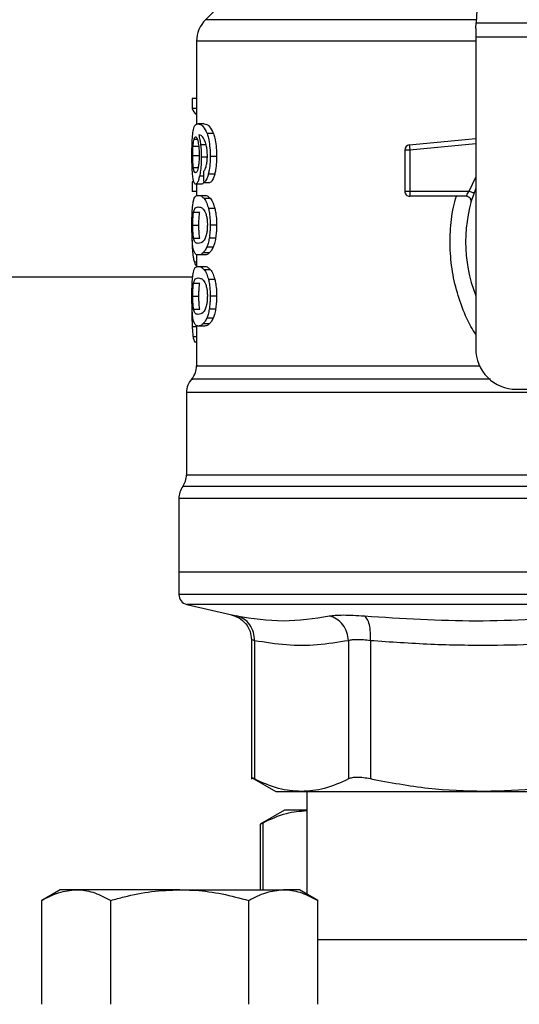
# Model space of a CAD drawing. Units: inches. Extents: x 0.4 to 10.6, y 0.4 to 8.1.
# Drawn here: x 7.2 to 7.2, y 3.3 to 3.5 of the extents above; entities that cross this region are included whole.
import ezdxf

# ---------------------------------------------------------------- set-up
doc = ezdxf.new("R2010")
doc.units = ezdxf.units.IN
doc.header["$MEASUREMENT"] = 0

msp = doc.modelspace()

# ---------------------------------------------------------------- linework, layer by layer
at = {"color": 7, "linetype": 'Continuous', "lineweight": 25}
for p, q in [((7.241986850986028, 3.488757219136401), (7.240140729870445, 3.453065544234766)), ((7.203377895743847, 3.458735013826324), (7.198169675573271, 3.453526793655743)), ((7.240093014439754, 3.452143045908055), (7.240140729870447, 3.453065544234784)), ((7.240140729870445, 3.453065544234766), (7.28256498404772, 3.453065544234766)), ((7.240093014439754, 3.452143045908055), (7.240093014439754, 3.45083843626278)), ((7.19678592782558, 3.45018613144018), (7.19678592782558, 3.43730944274196)), ((7.282612699479833, 3.45083843626278), (7.240093014439754, 3.45083843626278)), ((7.240093014439754, 3.45083843626278), (7.240093014439754, 3.402536746695457)), ((7.196073324770289, 3.441294081883094), (7.196073324770301, 3.439774181942765)), ((7.19678592782558, 3.441294081883094), (7.196073324770289, 3.441294081883094)), ((7.19678592782558, 3.439774181942765), (7.196073324770301, 3.439774181942765)), ((7.197938262060977, 3.437382865020338), (7.196976464609803, 3.437382865020338)), ((7.199380432553708, 3.43586550206651), (7.198396598870642, 3.435865502066532)), ((7.229782142061945, 3.434100690608481), (7.240093014439754, 3.435082678453987)), ((7.196229562187735, 3.43393277668904), (7.197180164354972, 3.433932776688678)), ((7.229856795814834, 3.433316835987582), (7.22906939239251, 3.433316835905299)), ((7.22906939239251, 3.433316835905299), (7.22906939239251, 3.426946195514984)), ((7.229782142061945, 3.434100690608481), (7.229804008292768, 3.43387110496929)), ((7.229804008292768, 3.43387110496929), (7.229856795814834, 3.433316835987582)), ((7.229856795814834, 3.433316835987582), (7.229856794891329, 3.426946195514984)), ((7.19618465624009, 3.43249087766522), (7.197134593675702, 3.432490877664669)), ((7.198482985593791, 3.432210506990417), (7.197512980930806, 3.432210506990417)), ((7.199878468765302, 3.432297518273252), (7.198886790574069, 3.432297518273252)), ((7.196361970764237, 3.428386390067268), (7.196073324770297, 3.428386390067189)), ((7.196073324770297, 3.428386390067189), (7.196073324770308, 3.426897040602374)), ((7.199584303430171, 3.429563874966832), (7.198597273535165, 3.429563874966678)), ((7.19678592782558, 3.426897040602374), (7.196073324770308, 3.426897040602374)), ((7.197582956535481, 3.428024280737819), (7.196626438505304, 3.428024280737819)), ((7.19678592782558, 3.428024280737819), (7.19678592782558, 3.426225659940004)), ((7.197879274032328, 3.428275647229306), (7.198854963524676, 3.428275647229321)), ((7.22906939239251, 3.426946195514984), (7.229856794891329, 3.426946195514984)), ((7.229856794891329, 3.426946195514984), (7.229856793967313, 3.426389418521207)), ((7.229856794891329, 3.426946195514984), (7.239081788088888, 3.426946195160653)), ((7.197044974567428, 3.426293716102228), (7.198007812228796, 3.426293716102307)), ((7.198941166950855, 3.425781313900522), (7.1979641505872, 3.425781313900524)), ((7.229856793967313, 3.426389418521207), (7.229856793967313, 3.426158793939551)), ((7.23858618814054, 3.426158793939551), (7.229856793967313, 3.426158793939551)), ((7.239479626385557, 3.425628296985612), (7.239457912288966, 3.425627771595412)), ((7.199616736355644, 3.424241731097128), (7.198629196088721, 3.424241731097141)), ((7.196313238234845, 3.423693034414709), (7.197265081541483, 3.423693034414717)), ((7.19618465624009, 3.421672431325693), (7.197134593675702, 3.421672431325693)), ((7.199878468765302, 3.421672431325693), (7.198886790574069, 3.421672431325693)), ((7.196314406064945, 3.419661496014664), (7.197266266716726, 3.419661496014664)), ((7.199730727052017, 3.419672244779951), (7.198741388839413, 3.41967224477996)), ((7.199331857068631, 3.418253390788013), (7.19834878190653, 3.418253390788032)), ((7.19678592782558, 3.417105716311221), (7.19678592782558, 3.415195942269449)), ((7.198007812228798, 3.417051146546795), (7.197044974567429, 3.417051146546795)), ((7.198760801854755, 3.417370189337826), (7.197786557648834, 3.417370189337829)), ((7.197044974567428, 3.415281910793252), (7.198007812228796, 3.415281910793252)), ((7.198941166916774, 3.414769508212829), (7.197964150553647, 3.414769508212829)), ((6.980451243395082, 3.413658793939866), (7.196166365648912, 3.413658793939866)), ((7.199616736293139, 3.413229925615671), (7.198629196027209, 3.413229925615651)), ((7.196313238234835, 3.412681229105682), (7.197265081541475, 3.412681229105689)), ((7.19618465624009, 3.410660626016559), (7.197134593675702, 3.410660626016559)), ((7.199878468765302, 3.410660626016559), (7.198886790574069, 3.410660626016559)), ((7.196067843999739, 3.409514134953661), (7.196053367614417, 3.408115967059866)), ((7.196314406064936, 3.408649690705582), (7.197266266716717, 3.408649690705581)), ((7.199730727052037, 3.408660439470937), (7.198741388839433, 3.408660439470947)), ((7.199331857068612, 3.407241585478993), (7.19834878190651, 3.40724158547901)), ((7.19678592782558, 3.40609390934511), (7.19678592782558, 3.399883426358753)), ((7.198007812228798, 3.406039339548212), (7.197044974567429, 3.406039339548212)), ((7.198760801803358, 3.406358383131954), (7.197786557598219, 3.406358383131952)), ((7.19678592782558, 3.403533354144899), (7.19652995218407, 3.403533354145001)), ((7.195211124675975, 3.395724612725515), (7.195211124675975, 3.382969730234954)), ((7.24639222703818, 3.396237534097032), (7.254344982944872, 3.396237534097032)), ((7.19403002231377, 3.379303018130889), (7.19403002231377, 3.367891077403866)), ((7.19403002231377, 3.367891077403645), (7.19403002231377, 3.364412589310165)), ((7.261352856959472, 3.367891077403866), (7.19403002231377, 3.367891077402858)), ((7.195244885960335, 3.362881446849786), (7.202243369856951, 3.361238369192452)), ((7.205280648694084, 3.3574101775988), (7.205280648694084, 3.335809554679298)), ((7.205760147701834, 3.357252997475141), (7.205760147701834, 3.335816083245063)), ((7.220338264755453, 3.357252979835299), (7.220338320612763, 3.335816083245063)), ((7.223747561604916, 3.357252980195141), (7.223747429905141, 3.335816083243488)), ((7.205274153228417, 3.336066511725431), (7.209069392392403, 3.333875329372481)), ((7.209069392392405, 3.333875329372481), (7.213049234598384, 3.333875329372481)), ((7.21304923459841, 3.333875329372465), (7.241344840114047, 3.333875329372465)), ((7.21387254199881, 3.333875329372465), (7.21387254199881, 3.317988009414191)), ((7.241344841282999, 3.333875329372463), (7.281360872635836, 3.333875329372463)), ((7.210411877681284, 3.33098162858562), (7.206623133982661, 3.328794196391347)), ((7.21387254199881, 3.33098162858562), (7.210411877681227, 3.330981628585512)), ((7.206623133982661, 3.328825386539086), (7.206623133982661, 3.318643203388372)), ((7.175617712746716, 3.318643203388372), (7.172746470754396, 3.316985491051198)), ((7.178104281252476, 3.318643203388372), (7.175617712746716, 3.318643203388372)), ((7.194177712746716, 3.318643203388372), (7.178104281252476, 3.318643203388372)), ((7.194177712746716, 3.318643203388372), (7.210251144240955, 3.318643203388372)), ((7.212737712746716, 3.318643203388372), (7.210251144240955, 3.318643203388372)), ((7.215608954739034, 3.316985491051198), (7.212737712746716, 3.318643203388372)), ((7.172746470754396, 3.300883203388371), (7.172746470754396, 3.316985491051198)), ((7.183462091750555, 3.300883203388372), (7.183462091750555, 3.316985491051198)), ((7.204893333742875, 3.300883203388372), (7.204893333742875, 3.316985491051198)), ((7.215608954739034, 3.300883203388372), (7.215608954739034, 3.316985491051198)), ((7.307096759179841, 3.310883203388372), (7.215608954739034, 3.310883203388371))]:
    msp.add_line(p, q, dxfattribs=at)
at = {"color": 1, "linetype": 'Continuous', "lineweight": 25}
for p, q in [((7.240164587599151, 3.453526793655743), (7.198169675573238, 3.453526793655743)), ((7.240093014439754, 3.45018613144018), (7.19678592782558, 3.45018613144018)), ((7.196379526732701, 3.43500638133275), (7.196891415458566, 3.435006381332752)), ((7.198257026335924, 3.434116095482195), (7.197408290843907, 3.434116095482198)), ((7.240093014439754, 3.434291716138954), (7.229856795814834, 3.433316835987582)), ((7.196282289698468, 3.430596265692159), (7.197003887325373, 3.430596265692156)), ((7.197859813958467, 3.429252111440789), (7.197230352577354, 3.429252111440782)), ((7.239081788088888, 3.426946195160653), (7.240093014439754, 3.429125072690984)), ((7.196315822657967, 3.41781085388603), (7.196135462729158, 3.417810853886033)), ((7.19678592782558, 3.415914045363843), (7.196437251794024, 3.415914045363843)), ((7.19678592782558, 3.40592394876439), (7.196095890828649, 3.4059239487644)), ((7.19678592782558, 3.404385333291127), (7.196233446326607, 3.404385333291125)), ((7.328085140267535, 3.381139116587766), (7.194620573651342, 3.381139116587766)), ((7.261025057021301, 3.379303018130889), (7.19403002231377, 3.379303018130889)), ((7.261352856959439, 3.362881446849786), (7.195244885960335, 3.362881446849786)), ((7.207102627792346, 3.318643203388372), (7.20710263299045, 3.329040874713413))]:
    msp.add_line(p, q, dxfattribs=at)
at = {"color": 7, "linetype": 'Continuous', "lineweight": 25}
for centre, radius, start, end in [((7.201510337274399, 3.45018613144018), 0.004724409448819245, 134.9999955887441, 180), ((7.229856793967313, 3.433316835817661), 0.0007874015748435347, 95.44026452960436, 179.9999936229723), ((7.229856793967313, 3.426946195514354), 0.0007874015748473583, 179.9999999541781, 270.0000000000008), ((7.261352856959439, 3.419072179766323), 0.02283464566929116, 158.5966503605941, 201.4033496394078), ((7.24639222703818, 3.402536746695457), 0.006299212598425363, 180, 270.0000000000008), ((7.193636321526368, 3.399886863524276), 0.003149606299213141, 320.4645419182047, 359.4486081360313), ((7.198360730975187, 3.39572032602648), 0.003149606299212797, 136.8319744391142, 179.7413516913939), ((7.192061518376761, 3.38297521460837), 0.003149606299213511, 324.340917188657, 359.9452458003031), ((7.197179628612982, 3.379303018130889), 0.003149606299212617, 144.3409074211891, 180), ((7.195604825463375, 3.364414564103646), 0.001574803149605865, 179.9688873409829, 256.7875990021621)]:
    msp.add_arc(centre, radius, start, end, dxfattribs=at)
for centre, major_axis, ratio, start_param, end_param in [((7.261352856959439, 3.440784604076315), (0.06551181102362147, 0), 0.1833194442277047, 3.225826846179031, 3.311639010515924), ((7.261352856959439, 3.635586280741876), (0, 0.8376151520564679), 0.07821230413845831, 1.818764711640937, 1.820896538765606)]:
    msp.add_ellipse(centre, major_axis=major_axis, ratio=ratio, start_param=start_param, end_param=end_param, dxfattribs=at)
for points, knots in [([(7.196053367661292, 3.432461873904275), (7.196054984472347, 3.43281821998164), (7.196058833896957, 3.433666635356956), (7.1960979706773, 3.434959871926798), (7.196167077607762, 3.435662614767415), (7.196201514350927, 3.436012799250393)], [0, 0, 0, 0, 0.2664924397799971, 0.6344851190364804, 1, 1, 1, 1]), ([(7.196201514350927, 3.436012799250393), (7.196261435608132, 3.43634953325171), (7.196369617525795, 3.436957473266713), (7.196629645367261, 3.437316379269728), (7.196847524769447, 3.437358147066378), (7.196976464609803, 3.437382865020338)], [0, 0, 0, 0, 0.3363572640802779, 0.6072598530934363, 1, 1, 1, 1]), ([(7.196976464609803, 3.437382865020338), (7.19710935171233, 3.437362627405872), (7.197363436486947, 3.437323932381203), (7.197858076331579, 3.436995032855444), (7.198200960031016, 3.436275847180867), (7.198396598870642, 3.435865502066532)], [0, 0, 0, 0, 0.3201206589868748, 0.6120818645525558, 1, 1, 1, 1]), ([(7.197938262060977, 3.437382865020338), (7.198073091734381, 3.437362644229451), (7.198331125856941, 3.437323946115732), (7.1988333966561, 3.436995139011545), (7.199181775029178, 3.436275732693235), (7.199380432553708, 3.43586550206651)], [0, 0, 0, 0, 0.3198743108910185, 0.6121685609463067, 1, 1, 1, 1]), ([(7.196229562187735, 3.43393277668904), (7.1962392158181, 3.434057053897203), (7.196258520757445, 3.434305578428926), (7.196305873001922, 3.434692086645997), (7.196351107261328, 3.434885109962536), (7.196379526732701, 3.43500638133275)], [0, 0, 0, 0, 0.2710393941530866, 0.5420136122002968, 1, 1, 1, 1]), ([(7.196379526732701, 3.43500638133275), (7.196397515479191, 3.435064242028889), (7.196433493612424, 3.435179965480543), (7.196512873956577, 3.435338299139176), (7.196580207238216, 3.435364316929434), (7.196624928550055, 3.435381597383961)], [0, 0, 0, 0, 0.2513903399683101, 0.5027896274001799, 1, 1, 1, 1]), ([(7.196624928550057, 3.435381597383961), (7.196660728410776, 3.435371517466434), (7.196753461983087, 3.435345407120137), (7.196893007142013, 3.435083202012342), (7.196977564098582, 3.434706716008538), (7.197009997797464, 3.434562306439224)], [0, 0, 0, 0, 0.2793359842225749, 0.7235733092688361, 1, 1, 1, 1]), ([(7.197009997797464, 3.434562306439223), (7.197035930837026, 3.434416907221936), (7.197100114281518, 3.434057048803868), (7.197166660219003, 3.433361543741678), (7.197174585101808, 3.432812847679837), (7.197178257904645, 3.432558553389)], [0, 0, 0, 0, 0.2667381121657799, 0.6601683067686265, 1, 1, 1, 1]), ([(7.197850003584709, 3.435161684611949), (7.197768236557869, 3.43526895953325), (7.197596691411494, 3.435494019594599), (7.1973440045469, 3.435621420995099), (7.197186812346482, 3.435641972650065), (7.197107820032851, 3.435652300279365)], [0, 0, 0, 0, 0.3118105688538893, 0.6541706570769896, 1, 1, 1, 1]), ([(7.197107820032851, 3.435652300279365), (7.197138919312215, 3.435544237111812), (7.197201135538645, 3.435328049385331), (7.1973100053475, 3.434841313561007), (7.197370154191208, 3.434397493969404), (7.197408290843907, 3.434116095482198)], [0, 0, 0, 0, 0.2678038315162272, 0.535759804100317, 1, 1, 1, 1]), ([(7.198319519472701, 3.433864561200741), (7.19828294068006, 3.434021712542955), (7.198209810350654, 3.434335898129555), (7.198050979391076, 3.4347951662793), (7.197926928996982, 3.435021396214284), (7.197850003584709, 3.435161684611949)], [0, 0, 0, 0, 0.2754510831179094, 0.5506969199866271, 1, 1, 1, 1]), ([(7.198396598870642, 3.435865502066532), (7.198468987225786, 3.435638737776023), (7.198638379108082, 3.435108099527222), (7.198824926355583, 3.433981010667959), (7.198883508867111, 3.432963573914134), (7.198886277160272, 3.432401720799585), (7.198886790574069, 3.432297518273252)], [0, 0, 0, 0, 0.2511151378758952, 0.5876202849703297, 0.9235191422771041, 1, 1, 1, 1]), ([(7.199380432553708, 3.43586550206651), (7.199453921379333, 3.435638918513365), (7.199625888042829, 3.435108704330381), (7.19981545547492, 3.433982291910709), (7.199875114326202, 3.432964500321958), (7.199877942166054, 3.432402224972334), (7.199878468765302, 3.432297518273252)], [0, 0, 0, 0, 0.2510363023536928, 0.5874345516448695, 0.9231722210804834, 1, 1, 1, 1]), ([(7.19618465624009, 3.432490877665221), (7.196185270067287, 3.432626028898258), (7.196186497888093, 3.432896368004398), (7.196198312126535, 3.433394850857975), (7.196217406243271, 3.433723529209934), (7.196229562187735, 3.43393277668904)], [0, 0, 0, 0, 0.2664688032537454, 0.5330098473166233, 1, 1, 1, 1]), ([(7.197408290843907, 3.434116095482198), (7.197424291215459, 3.433963780327862), (7.197456295346558, 3.43365911776722), (7.197500781519641, 3.433025806052322), (7.197508148309015, 3.432533476022244), (7.197512980930806, 3.432210506990417)], [0, 0, 0, 0, 0.2559114641716707, 0.5118771163094613, 1, 1, 1, 1]), ([(7.198452450717863, 3.432403865960024), (7.198450731254852, 3.432544454098957), (7.198447440231621, 3.432813537428315), (7.19841340188066, 3.433325893815692), (7.19835691948419, 3.433649971834874), (7.198319519472701, 3.433864561200741)], [0, 0, 0, 0, 0.2698822193837778, 0.5165500210539974, 1, 1, 1, 1]), ([(7.196105578645685, 3.430181531785891), (7.196096535295893, 3.430368908689843), (7.196078447420625, 3.430743686857711), (7.196058013116426, 3.431507236916982), (7.19605516992144, 3.432091511012147), (7.196053367661292, 3.432461873904275)], [0, 0, 0, 0, 0.2679714206353745, 0.5359776789392934, 1, 1, 1, 1]), ([(7.196282289698468, 3.430596265692159), (7.196265902341423, 3.430737086721286), (7.196227568907963, 3.431066496371385), (7.196191038992022, 3.431721864401806), (7.196186724678048, 3.43224166600201), (7.19618465624009, 3.43249087766522)], [0, 0, 0, 0, 0.2799074121375057, 0.6547616024710124, 0.9999999999999999, 0.9999999999999999, 0.9999999999999999, 0.9999999999999999]), ([(7.197178257904645, 3.432558553389), (7.19717599535665, 3.432359306302702), (7.197170555285594, 3.431880236550616), (7.197114594744921, 3.431170145277123), (7.1970436504796, 3.430775877390592), (7.197009536238485, 3.430586289836413)], [0, 0, 0, 0, 0.2698878682634702, 0.648918468733296, 1, 1, 1, 1]), ([(7.197512980930806, 3.432210506990417), (7.19750905552407, 3.431914688710483), (7.197499560525618, 3.43119914652612), (7.197403108757858, 3.430138403362732), (7.197286691324951, 3.429541146407531), (7.197230352577354, 3.429252111440782)], [0, 0, 0, 0, 0.2667100758356049, 0.6451335945068394, 1, 1, 1, 1]), ([(7.198239060361225, 3.430669185151703), (7.198271845400535, 3.430791847975558), (7.19835171747507, 3.431090683493693), (7.198437009703762, 3.431690508183824), (7.198447419426295, 3.432171425853412), (7.198452450717863, 3.432403865960024)], [0, 0, 0, 0, 0.264566215023559, 0.644545588162355, 1, 1, 1, 1]), ([(7.198886790574069, 3.432297518273252), (7.198882976536486, 3.432018859760211), (7.198873080625608, 3.431295851727375), (7.198774216972437, 3.430327363547033), (7.198645391873335, 3.429771499517582), (7.198597273535165, 3.429563874966678)], [0, 0, 0, 0, 0.2820617167675485, 0.731837993223511, 1, 1, 1, 1]), ([(7.199878468765302, 3.432297518273252), (7.199874593056437, 3.432018855287301), (7.199864543762109, 3.43129631227337), (7.199764127145123, 3.430327727500297), (7.199633285445437, 3.429771940051374), (7.199584303430171, 3.429563874966832)], [0, 0, 0, 0, 0.2820060172739012, 0.7312111329492407, 1, 1, 1, 1]), ([(7.196286780505587, 3.428604358025224), (7.196265369614537, 3.428707664927485), (7.196222532163682, 3.428914354333273), (7.196157094228767, 3.429407619850806), (7.196125510942625, 3.429882091469543), (7.196105578645685, 3.430181531785891)], [0, 0, 0, 0, 0.269341022162044, 0.5388791514037427, 0.9999999999999999, 0.9999999999999999, 0.9999999999999999, 0.9999999999999999]), ([(7.196609910733695, 3.429803185115771), (7.196571621622475, 3.429813225148172), (7.196470632363485, 3.429839706186776), (7.19635787240047, 3.430100525289156), (7.196300414048283, 3.430477389649843), (7.196282289698468, 3.430596265692159)], [0, 0, 0, 0, 0.2948031202100119, 0.7775565352721527, 1, 1, 1, 1]), ([(7.197009536238485, 3.430586289836413), (7.19697305701465, 3.430435288919404), (7.19688385860344, 3.430066063906583), (7.196739625222087, 3.429836006648429), (7.19664704896568, 3.429812582167011), (7.196609910733695, 3.429803185115771)], [0, 0, 0, 0, 0.2929698584914232, 0.7163651843970936, 1, 1, 1, 1]), ([(7.197844852330695, 3.430006211864948), (7.197886570798946, 3.430047804874439), (7.197974130301786, 3.430135101062082), (7.198111765181314, 3.430325243231138), (7.198196130392478, 3.430553191632459), (7.198239060361225, 3.430669185151703)], [0, 0, 0, 0, 0.3089016784204413, 0.6483286305215924, 1, 1, 1, 1]), ([(7.196626438505304, 3.428024280737819), (7.196592737259016, 3.428031532007329), (7.196525326093163, 3.42804603641252), (7.196405906457221, 3.428189940748335), (7.196333842864783, 3.428440636732977), (7.196286780505587, 3.428604358025224)], [0, 0, 0, 0, 0.2575233304853463, 0.5151129366109192, 1, 1, 1, 1]), ([(7.197230352577354, 3.429252111440783), (7.197176929548318, 3.429036240022662), (7.197044904650366, 3.42850275469877), (7.196826611411226, 3.428087538318188), (7.196686587569308, 3.428043288726101), (7.196626438505304, 3.428024280737819)], [0, 0, 0, 0, 0.27938663309564, 0.6904511479362575, 1, 1, 1, 1]), ([(7.197899797376074, 3.428386717216235), (7.197855865446494, 3.428287993791379), (7.197745804525257, 3.428040665909563), (7.197644077931027, 3.428030430550074), (7.197582956535481, 3.428024280737819)], [0, 0, 0, 0, 0.3991601113957873, 1, 1, 1, 1]), ([(7.198597273535165, 3.429563874966678), (7.198539594350025, 3.429369654301287), (7.198390975488629, 3.428869216334265), (7.198132783034241, 3.428447223376258), (7.197951413722874, 3.428324471728843), (7.197879274032328, 3.428275647229306)], [0, 0, 0, 0, 0.2764013143122173, 0.7121884354497973, 1, 1, 1, 1]), ([(7.199584303430171, 3.429563874966832), (7.199525746614872, 3.429369783736793), (7.199374723769686, 3.42886920648313), (7.199112472905369, 3.428447245073727), (7.198928218093283, 3.428324462251251), (7.198854963524676, 3.428275647229321)], [0, 0, 0, 0, 0.2761517772835013, 0.7122181576078876, 0.9999999999999999, 0.9999999999999999, 0.9999999999999999, 0.9999999999999999]), ([(7.238586191928258, 3.426158793939551), (7.23858780635109, 3.426161658307248), (7.238591067069199, 3.426167443591889), (7.238617078806327, 3.426213805912929), (7.238658476915733, 3.426286618680253), (7.238733693820399, 3.42641564163127), (7.238871440482804, 3.426637254866056), (7.23900684526582, 3.426836125651105), (7.239081788088888, 3.426946195160656)], [0, 0, 0, 0, 0.1126804393462283, 0.2275854513562623, 0.3459445066853748, 0.468883489357113, 0.7060416198101935, 1, 1, 1, 1]), ([(7.196188354064627, 3.424895427258376), (7.196233132219517, 3.425153748398839), (7.196361832904035, 3.425896211050208), (7.196648870385705, 3.426234431366692), (7.196929610452338, 3.426276449606773), (7.197044974567428, 3.426293716102228)], [0, 0, 0, 0, 0.2391433992946701, 0.6873422824783625, 1, 1, 1, 1]), ([(7.197044974567428, 3.426293716102228), (7.197127128654248, 3.426287173457088), (7.197291466051584, 3.426274085839471), (7.197597263237516, 3.426161903450778), (7.197830599516251, 3.425919852724697), (7.1979641505872, 3.425781313900524)], [0, 0, 0, 0, 0.2994713794131319, 0.5990492862115868, 1, 1, 1, 1]), ([(7.1979641505872, 3.425781313900524), (7.198029303379299, 3.425688611103972), (7.198159665756006, 3.425503124703517), (7.198394527640845, 3.425041792606149), (7.198539757076234, 3.424546657950082), (7.198629196088721, 3.424241731097141)], [0, 0, 0, 0, 0.2773622020242715, 0.5549661756611615, 1, 1, 1, 1]), ([(7.198007812228796, 3.426293716102307), (7.198091167504999, 3.42628718072554), (7.198257907559151, 3.426274107658955), (7.198568385886976, 3.426162008180815), (7.198805401467951, 3.425919961347538), (7.198941166950855, 3.425781313900522)], [0, 0, 0, 0, 0.2992470167302911, 0.5985999452936334, 1, 1, 1, 1]), ([(7.198941166950855, 3.425781313900522), (7.199007280403034, 3.425688702475472), (7.199139564678658, 3.425503399259961), (7.199378124667377, 3.425042298120364), (7.199525754286419, 3.424546985399026), (7.199616736355644, 3.424241731097128)], [0, 0, 0, 0, 0.2771334993732134, 0.5545074868708254, 1, 1, 1, 1]), ([(7.239440171434889, 3.425627342341041), (7.239414867040803, 3.425656604794749), (7.239366096307362, 3.425713004142813), (7.239218562261605, 3.425884407697695), (7.239079236509794, 3.425985145824497), (7.239012440659522, 3.42603344191296)], [0, 0, 0, 0, 0.359529971150829, 0.6929444873247388, 1, 1, 1, 1]), ([(7.196053367661292, 3.421672431325693), (7.196056328532618, 3.422169321630741), (7.19606173414748, 3.423076486218438), (7.196110901119685, 3.424193586100057), (7.196164739041554, 3.42468143933113), (7.196188354064627, 3.424895427258376)], [0, 0, 0, 0, 0.4047203786270128, 0.7388914448110803, 1, 1, 1, 1]), ([(7.196313238234845, 3.423693034414709), (7.196367585506322, 3.423891610229442), (7.196474986597205, 3.424284035801985), (7.196716120705166, 3.424462961180176), (7.19692255618116, 3.424489440555063), (7.197044974567429, 3.424505143100023)], [0, 0, 0, 0, 0.2942398660057586, 0.5814768935353607, 1, 1, 1, 1]), ([(7.197044974567429, 3.424505143100023), (7.197159943962775, 3.424491887278682), (7.197381709008082, 3.424466318058183), (7.19776992188471, 3.424291498348838), (7.198029911414809, 3.423835727056572), (7.198162569892849, 3.423603171822736)], [0, 0, 0, 0, 0.3452234402816199, 0.6659032314235126, 1, 1, 1, 1]), ([(7.198629196088721, 3.424241731097141), (7.198674668283807, 3.424032450605203), (7.198791004602437, 3.4234970262223), (7.198874975667376, 3.422589098709633), (7.19888349429432, 3.421928175379696), (7.198886790574069, 3.421672431325693)], [0, 0, 0, 0, 0.2823222577770897, 0.7222948457847326, 1, 1, 1, 1]), ([(7.199616736355644, 3.424241731097128), (7.199662916887037, 3.424032561858658), (7.199781005327706, 3.423497694275698), (7.199866433020848, 3.422589799163736), (7.199875106647734, 3.421928692875348), (7.199878468765302, 3.421672431325693)], [0, 0, 0, 0, 0.2822680649551184, 0.7217889148201017, 1, 1, 1, 1]), ([(7.19618465624009, 3.421672431325693), (7.1961859189361, 3.42186169977131), (7.196188801186442, 3.422293726987196), (7.196221358347772, 3.422975141993893), (7.196269636260057, 3.423428631342932), (7.196305944712723, 3.423648806380026), (7.196313238234845, 3.423693034414709)], [0, 0, 0, 0, 0.233745712161687, 0.5335517440376677, 0.9063014140250405, 1, 1, 1, 1]), ([(7.197134593675702, 3.421672431325693), (7.197135875057551, 3.421861700439917), (7.197138799777936, 3.422293702217169), (7.19717183456512, 3.422975061127824), (7.197220823427161, 3.423428567732847), (7.19725767205674, 3.423648758650268), (7.197265081541483, 3.423693034414717)], [0, 0, 0, 0, 0.2337333523636998, 0.5334902318247728, 0.9061946929921366, 1, 1, 1, 1]), ([(7.198162569892849, 3.423603171822736), (7.198221275302048, 3.42343059541387), (7.198329225418638, 3.423113254240162), (7.198433030086397, 3.422423450529505), (7.198443985582522, 3.421940760937357), (7.198449636944024, 3.421691766884748)], [0, 0, 0, 0, 0.3659514972423319, 0.6729278840470624, 1, 1, 1, 1]), ([(7.196125804318616, 3.419100754322956), (7.196111968114862, 3.419312921578844), (7.196076301436511, 3.41985984191958), (7.196056243766331, 3.420769884864268), (7.196054152105726, 3.42142626592486), (7.196053367661292, 3.421672431325693)], [0, 0, 0, 0, 0.2837213286125609, 0.7313709416133204, 1, 1, 1, 1]), ([(7.196314406064945, 3.419661496014665), (7.196279750177055, 3.419908709118646), (7.196223098445859, 3.420312826605385), (7.196188779880456, 3.42107370886708), (7.1961858787616, 3.421494930132674), (7.19618465624009, 3.421672431325693)], [0, 0, 0, 0, 0.4768855364941934, 0.7795613637250088, 1, 1, 1, 1]), ([(7.197266266716726, 3.419661496014664), (7.197231100311549, 3.41990867324014), (7.197173616349467, 3.420312715853672), (7.197138780751321, 3.421073588576089), (7.197135835261743, 3.421494857556662), (7.197134593675702, 3.421672431325693)], [0, 0, 0, 0, 0.4768576290155491, 0.7794844461874529, 1, 1, 1, 1]), ([(7.198449636944024, 3.421691766884748), (7.198443369291614, 3.421445669682951), (7.198430826187472, 3.420953169041693), (7.198314465744391, 3.42022075875331), (7.198194344438502, 3.419866122112977), (7.198125805838124, 3.419663774171528)], [0, 0, 0, 0, 0.3001551277177679, 0.6006837615319743, 1, 1, 1, 1]), ([(7.198886790574069, 3.421672431325693), (7.198884902138708, 3.421483657610898), (7.198881124126797, 3.421105996104467), (7.198844278685521, 3.420418795634086), (7.198780967702388, 3.419959422135901), (7.198741388839413, 3.419672244779961)], [0, 0, 0, 0, 0.2725281219883978, 0.5452209340023404, 1, 1, 1, 1]), ([(7.199878468765302, 3.421672431325693), (7.199876549956225, 3.421483656662127), (7.199872711176263, 3.42110599303505), (7.199835266140528, 3.420418741344072), (7.199770942351997, 3.419959415671604), (7.199730727052017, 3.419672244779951)], [0, 0, 0, 0, 0.2725009041380986, 0.5451668030797866, 1, 1, 1, 1]), ([(7.196052588079395, 3.420603585388842), (7.196053598307036, 3.420343055510671), (7.196055558478852, 3.419837542392609), (7.196075223951024, 3.418858917973902), (7.196111337361918, 3.418230598970416), (7.196135462729158, 3.417810853886033)], [0, 0, 0, 0, 0.2609133614545524, 0.5062572009727874, 0.9999999999999999, 0.9999999999999999, 0.9999999999999999, 0.9999999999999999]), ([(7.197044974567429, 3.418839719549157), (7.196938806930829, 3.418852591144004), (7.196740807119473, 3.418876596325178), (7.196494153317392, 3.419028280359518), (7.196375120847999, 3.419447609289803), (7.196314406064945, 3.419661496014664)], [0, 0, 0, 0, 0.3615981816928692, 0.6743709670348884, 1, 1, 1, 1]), ([(7.198125805838124, 3.419663774171528), (7.198010869747793, 3.419461914004499), (7.197783636019873, 3.419062827537052), (7.19740395073692, 3.418882552538126), (7.19717692660883, 3.418855464049249), (7.197044974567429, 3.418839719549157)], [0, 0, 0, 0, 0.3000210804789243, 0.5931549296265014, 1, 1, 1, 1]), ([(7.198741388839413, 3.41967224477996), (7.198714699420317, 3.419524559585413), (7.198661317561779, 3.419229172483304), (7.198534078595673, 3.418723211946748), (7.198421667518118, 3.418438192808233), (7.19834878190653, 3.418253390788032)], [0, 0, 0, 0, 0.2601227853743127, 0.5202750079302547, 1, 1, 1, 1]), ([(7.199730727052017, 3.419672244779951), (7.19970362033313, 3.419524614733735), (7.199649403898469, 3.419229338319504), (7.199520134940159, 3.41872332162095), (7.199405936036692, 3.418438287668784), (7.199331857068631, 3.418253390788013)], [0, 0, 0, 0, 0.2599595326842123, 0.5199478061768675, 1, 1, 1, 1]), ([(7.196391110634676, 3.417567897721188), (7.196359114071761, 3.417661969780496), (7.196295089659002, 3.4178502058848), (7.196200894896426, 3.418316156586769), (7.196154073894357, 3.418805374452722), (7.196125804318616, 3.419100754322956)], [0, 0, 0, 0, 0.2835819880955067, 0.5674412687728616, 1, 1, 1, 1]), ([(7.196135462729158, 3.417810853886033), (7.196154425465727, 3.417579586895515), (7.196192342396174, 3.417117157100026), (7.196286303308889, 3.4164404203732), (7.196379538091374, 3.416115299790113), (7.196437251794024, 3.415914045363843)], [0, 0, 0, 0, 0.2759693462360139, 0.551814368559113, 1, 1, 1, 1]), ([(7.19834878190653, 3.418253390788032), (7.198298150851876, 3.418146372134893), (7.198196904033678, 3.417932367149373), (7.198006987387873, 3.417622162961914), (7.197871283629979, 3.417467039756545), (7.197786557648834, 3.417370189337829)], [0, 0, 0, 0, 0.273133445875551, 0.5461844025859962, 0.9999999999999999, 0.9999999999999999, 0.9999999999999999, 0.9999999999999999]), ([(7.199331857068631, 3.418253390788013), (7.199280470883804, 3.418146462453989), (7.199177713979039, 3.41793263796648), (7.198984816391338, 3.417622350869078), (7.198846945209755, 3.417467156439315), (7.198760801854755, 3.417370189337826)], [0, 0, 0, 0, 0.272887236974492, 0.5456923473723745, 1, 1, 1, 1]), ([(7.197044974567429, 3.417051146546795), (7.196967964672442, 3.417058014540614), (7.196813916637854, 3.417071753047201), (7.1965900291494, 3.417188809512208), (7.196463082766601, 3.417430737102298), (7.196391110634676, 3.417567897721188)], [0, 0, 0, 0, 0.302110780951294, 0.6043323658697712, 1, 1, 1, 1]), ([(7.197786557648834, 3.417370189337829), (7.197704809131405, 3.417300415417095), (7.197541419758224, 3.417160959466923), (7.197290022850261, 3.417069422216809), (7.197133007021452, 3.417057711996109), (7.197044974567429, 3.417051146546795)], [0, 0, 0, 0, 0.3055167929847931, 0.6106312245442332, 1, 1, 1, 1]), ([(7.198760801854755, 3.417370189337826), (7.198677854088501, 3.417300462978496), (7.198512067363187, 3.417161101723775), (7.198256786494507, 3.417069452938458), (7.198097301680166, 3.417057726459549), (7.198007812228798, 3.417051146546795)], [0, 0, 0, 0, 0.3052953555127363, 0.610190238140571, 1, 1, 1, 1]), ([(7.196188354041738, 3.413883621390717), (7.196253976827076, 3.414227652437076), (7.196375978599033, 3.414867253408724), (7.19666400436487, 3.415216765561998), (7.196907385657031, 3.415258383332769), (7.197044974567428, 3.415281910793252)], [0, 0, 0, 0, 0.3359657867257487, 0.6246065461377488, 1, 1, 1, 1]), ([(7.196437251794024, 3.415914045363843), (7.196484261209354, 3.415801463681773), (7.196578263931162, 3.41557633889632), (7.196694513035739, 3.415398735489679), (7.196772123092977, 3.415372739120532), (7.19678592782558, 3.415368115068734)], [0, 0, 0, 0, 0.4512757056859701, 0.9023967714353526, 1, 1, 1, 1]), ([(7.197044974567428, 3.415281910793252), (7.197127128654115, 3.41527536814676), (7.197291466051261, 3.415262280526435), (7.197597263235276, 3.415150098116916), (7.19783059949539, 3.414908047164458), (7.197964150553647, 3.414769508212829)], [0, 0, 0, 0, 0.2994713834943629, 0.599049294660554, 0.9999999999999999, 0.9999999999999999, 0.9999999999999999, 0.9999999999999999]), ([(7.197964150553647, 3.414769508212829), (7.198029303353881, 3.414676805314563), (7.198159665746756, 3.414491318710746), (7.198394527598257, 3.414029986611669), (7.198539757037951, 3.413534852218468), (7.198629196027209, 3.413229925615651)], [0, 0, 0, 0, 0.2773622953425441, 0.5549663619133567, 1, 1, 1, 1]), ([(7.198007812228796, 3.415281910793252), (7.198091167504863, 3.415275375415168), (7.198257907558824, 3.415262302345941), (7.198568385884683, 3.415150202847005), (7.198805401446765, 3.414908155787383), (7.198941166916774, 3.414769508212829)], [0, 0, 0, 0, 0.2992470208204187, 0.5985999537593938, 1, 1, 1, 1]), ([(7.198941166916774, 3.414769508212829), (7.199007280377225, 3.414676896686121), (7.199139564669292, 3.414491593267363), (7.199378124624141, 3.414030492125615), (7.199525754247515, 3.413535179667324), (7.199616736293139, 3.413229925615671)], [0, 0, 0, 0, 0.2771335926087871, 0.5545076729526396, 1, 1, 1, 1]), ([(7.196053367661292, 3.410660626016559), (7.196056328532487, 3.411157516320296), (7.19606173414595, 3.41206468071104), (7.19611090110241, 3.413181780466684), (7.196164739015928, 3.413669633494594), (7.196188354041738, 3.413883621390717)], [0, 0, 0, 0, 0.4047204418622756, 0.7388914017882325, 1, 1, 1, 1]), ([(7.196313238234835, 3.412681229105682), (7.196367585506326, 3.412879804920412), (7.196474986597238, 3.413272230492949), (7.196716120705211, 3.413451155871118), (7.196922556181192, 3.413477635246009), (7.197044974567429, 3.413493337790968)], [0, 0, 0, 0, 0.2942398660650123, 0.5814768936521946, 0.9999999999999999, 0.9999999999999999, 0.9999999999999999, 0.9999999999999999]), ([(7.197044974567429, 3.413493337790968), (7.197159943962776, 3.413480081969624), (7.197381709008082, 3.413454512749119), (7.197769921884701, 3.41327969303976), (7.198029911414792, 3.41282392174749), (7.198162569892831, 3.412591366513651)], [0, 0, 0, 0, 0.3452234402869972, 0.6659032314252928, 1, 1, 1, 1]), ([(7.198629196027209, 3.413229925615651), (7.198674668238215, 3.413020645160293), (7.198791004561206, 3.412485221038359), (7.198874975657318, 3.41157729357004), (7.198883494289715, 3.410916370257265), (7.198886790574069, 3.410660626016559)], [0, 0, 0, 0, 0.2823222650794595, 0.7222946386643471, 0.9999999999999999, 0.9999999999999999, 0.9999999999999999, 0.9999999999999999]), ([(7.199616736293139, 3.413229925615671), (7.19966291684069, 3.413020756413845), (7.19978100528577, 3.412485889091724), (7.199866433010626, 3.411577994024185), (7.199875106643051, 3.410916887752832), (7.199878468765302, 3.410660626016559)], [0, 0, 0, 0, 0.2822680722249929, 0.7217887078677416, 0.9999999999999999, 0.9999999999999999, 0.9999999999999999, 0.9999999999999999]), ([(7.19618465624009, 3.410660626016559), (7.196185918936101, 3.410849894462217), (7.196188801186445, 3.411281921678182), (7.196221358347789, 3.411963336685051), (7.196269636260078, 3.412416826034024), (7.196305944712734, 3.412637001071111), (7.196313238234835, 3.412681229105682)], [0, 0, 0, 0, 0.2337457122109758, 0.5335517441322428, 0.9063014142782434, 1, 1, 1, 1]), ([(7.197134593675702, 3.410660626016559), (7.197135875057552, 3.410849895130823), (7.197138799777939, 3.411281896908156), (7.197171834565139, 3.411963255818981), (7.197220823427182, 3.412416762423939), (7.19725767205675, 3.412636953341352), (7.197265081541475, 3.412681229105689)], [0, 0, 0, 0, 0.233733352413026, 0.5334902319194382, 0.9061946932453958, 1, 1, 1, 1]), ([(7.198162569892831, 3.412591366513651), (7.19822127530201, 3.41241879010489), (7.198329225418586, 3.412101448931313), (7.19843303008638, 3.411411645220679), (7.198443985582515, 3.410928955628374), (7.198449636944024, 3.410679961575614)], [0, 0, 0, 0, 0.3659514970696366, 0.6729278838645817, 1, 1, 1, 1]), ([(7.196125804279763, 3.408088948670417), (7.196111968050288, 3.408301116274157), (7.196076301355685, 3.408848036744106), (7.196056243756005, 3.409758080036256), (7.196054152102958, 3.410414460732074), (7.19605336766129, 3.410660626016559)], [0, 0, 0, 0, 0.2837217843988804, 0.7313710902265287, 1, 1, 1, 1]), ([(7.196314406064936, 3.408649690705582), (7.196279750177047, 3.408896903809568), (7.196223098445854, 3.40930102129631), (7.196188779880455, 3.410061903557984), (7.196185878761599, 3.410483124823555), (7.19618465624009, 3.410660626016559)], [0, 0, 0, 0, 0.4768855365060631, 0.7795613637353819, 1, 1, 1, 1]), ([(7.197266266716717, 3.408649690705582), (7.197231100311542, 3.408896867931062), (7.197173616349464, 3.409300910544597), (7.197138780751319, 3.410061783266994), (7.197135835261743, 3.410483052247543), (7.197134593675702, 3.410660626016559)], [0, 0, 0, 0, 0.4768576290273194, 0.7794844461977859, 1, 1, 1, 1]), ([(7.198449636944024, 3.410679961575614), (7.198443369291614, 3.410433864373817), (7.198430826187472, 3.40994136373256), (7.198314465744391, 3.409208953444176), (7.198194344438502, 3.408854316803843), (7.198125805838124, 3.408651968862393)], [0, 0, 0, 0, 0.3001551277176998, 0.6006837615319711, 1, 1, 1, 1]), ([(7.198886790574069, 3.410660626016559), (7.198884902138796, 3.410471851878278), (7.198881124127024, 3.410094189521061), (7.198844278622628, 3.409406989041751), (7.1987809676335, 3.408947616008855), (7.198741388839433, 3.408660439470947)], [0, 0, 0, 0, 0.2725287251951297, 0.545222145911897, 0.9999999999999999, 0.9999999999999999, 0.9999999999999999, 0.9999999999999999]), ([(7.199878468765302, 3.410660626016559), (7.199876549956315, 3.410471850929501), (7.199872711176495, 3.410094186451619), (7.199835266076605, 3.409406934751722), (7.199770942282009, 3.408947609544632), (7.199730727052037, 3.408660439470937)], [0, 0, 0, 0, 0.2725015072666973, 0.5451680148465486, 1, 1, 1, 1]), ([(7.197044974567429, 3.407827912550417), (7.196938806929841, 3.407840784196506), (7.196740807107729, 3.407864789474326), (7.196494153303952, 3.408016474439975), (7.196375120843719, 3.408435803773586), (7.196314406064936, 3.408649690705582)], [0, 0, 0, 0, 0.3615981577019492, 0.674370952650234, 1, 1, 1, 1]), ([(7.198125805838124, 3.408651968862393), (7.198010869618455, 3.408450108354755), (7.197783635628497, 3.40805102120278), (7.197403950392289, 3.407870745646191), (7.197176926377293, 3.407843657077257), (7.197044974567429, 3.407827912550417)], [0, 0, 0, 0, 0.300021434884685, 0.5931556468377136, 0.9999999999999999, 0.9999999999999999, 0.9999999999999999, 0.9999999999999999]), ([(7.198741388839433, 3.408660439470947), (7.198714699420337, 3.408512754276425), (7.198661317561802, 3.408217367174364), (7.198534078595698, 3.407711406637751), (7.198421667518122, 3.407426387499235), (7.19834878190651, 3.40724158547901)], [0, 0, 0, 0, 0.2601227853275406, 0.5202750078369585, 1, 1, 1, 1]), ([(7.199730727052037, 3.408660439470937), (7.199703620333151, 3.408512809424745), (7.199649403898492, 3.408217533010564), (7.199520134940186, 3.407711516311954), (7.199405936036696, 3.407426482359789), (7.199331857068612, 3.407241585478993)], [0, 0, 0, 0, 0.2599595326373392, 0.5199478060839796, 1, 1, 1, 1]), ([(7.196053367614417, 3.408115967059866), (7.196053912533185, 3.407913274352948), (7.196055002558084, 3.407507819245474), (7.196065423594681, 3.406758727599327), (7.196084077137565, 3.406247634836125), (7.196095890828649, 3.4059239487644)], [0, 0, 0, 0, 0.2682314967317174, 0.5365552218901941, 1, 1, 1, 1]), ([(7.196391110667864, 3.406556091480875), (7.196359114096214, 3.406650163745303), (7.196295089666058, 3.406838400259812), (7.196200894892661, 3.407304351226107), (7.196154073865062, 3.407793568948224), (7.196125804279763, 3.408088948670417)], [0, 0, 0, 0, 0.283582052742349, 0.5674413974228084, 0.9999999999999999, 0.9999999999999999, 0.9999999999999999, 0.9999999999999999]), ([(7.19834878190651, 3.40724158547901), (7.198298150863875, 3.407134566766429), (7.198196904068542, 3.406920561659579), (7.198006987458928, 3.406610356602774), (7.19787128363705, 3.406455233504241), (7.197786557598219, 3.406358383131952)], [0, 0, 0, 0, 0.2731333722237581, 0.546184261591218, 1, 1, 1, 1]), ([(7.199331857068612, 3.407241585478993), (7.199280470895949, 3.407134657085591), (7.199177714014329, 3.40692083247689), (7.19898481646332, 3.406610544510166), (7.198846945216862, 3.406455350187042), (7.198760801803358, 3.406358383131954)], [0, 0, 0, 0, 0.2728871634954807, 0.5456922066920585, 0.9999999999999999, 0.9999999999999999, 0.9999999999999999, 0.9999999999999999]), ([(7.196095890828649, 3.4059239487644), (7.196103842366194, 3.405762741560446), (7.196119749104295, 3.405440252889695), (7.196160745371957, 3.404886650579087), (7.196204994401444, 3.40458152661526), (7.196233446326607, 3.404385333291125)], [0, 0, 0, 0, 0.2629935091988689, 0.5261081708383076, 1, 1, 1, 1]), ([(7.197044974567429, 3.406039339548212), (7.196967964672532, 3.406046207544707), (7.196813916637966, 3.406059946056658), (7.196590029153574, 3.406177002563141), (7.196463082787984, 3.406418930608039), (7.196391110667864, 3.406556091480874)], [0, 0, 0, 0, 0.3021107883870597, 0.6043323813598319, 1, 1, 1, 1]), ([(7.197786557598219, 3.406358383131952), (7.197704809082429, 3.406288609324152), (7.197541419708789, 3.40614915359651), (7.197290022836537, 3.406057615458826), (7.197133007014481, 3.406045905083808), (7.197044974567429, 3.406039339548212)], [0, 0, 0, 0, 0.3055167930697942, 0.6106312386725832, 1, 1, 1, 1]), ([(7.198760801803358, 3.406358383131954), (7.198677854038752, 3.406288656885619), (7.198512067312956, 3.406149295853564), (7.198256786480532, 3.406057646181023), (7.198097301673069, 3.40604591954749), (7.198007812228798, 3.406039339548212)], [0, 0, 0, 0, 0.3052953556497253, 0.6101902523175445, 1, 1, 1, 1]), ([(7.196233446326607, 3.404385333291125), (7.196257282672135, 3.404267561820996), (7.196304923712517, 3.404032175261501), (7.196402064981494, 3.40374725216591), (7.196482554481836, 3.403612629275735), (7.19652995218407, 3.403533354145001)], [0, 0, 0, 0, 0.2916234121924511, 0.5828595973960334, 1, 1, 1, 1]), ([(7.202167071075229, 3.361255482718157), (7.202581645359685, 3.361124309548318), (7.203436263475667, 3.360853904529291), (7.204460316014183, 3.359928117390317), (7.20515295491352, 3.358732803259273), (7.205238939010105, 3.357839290193386), (7.205280678356499, 3.357405551248092)], [0, 0, 0, 0, 0.2423831853941912, 0.4996572846279514, 0.7571181329785013, 1, 1, 1, 1]), ([(7.217377891578117, 3.36108578529085), (7.217662314531412, 3.361129231693662), (7.21823105282278, 3.36121610806076), (7.219515840993352, 3.361249552620088), (7.221044373864068, 3.36121605705491), (7.222237346286075, 3.361129202729026), (7.222833844487375, 3.361085774693132)], [0, 0, 0, 0, 0.2500897922796824, 0.5000849597479579, 0.7500374553412479, 1, 1, 1, 1]), ([(7.205760166839066, 3.357252997433558), (7.205734478052996, 3.357682826515578), (7.205681558395608, 3.3585682871089), (7.205083356455019, 3.359754988631685), (7.20417345872498, 3.360678266322151), (7.203397421618833, 3.360952598943524), (7.203020709914113, 3.361085768232259)], [0, 0, 0, 0, 0.2427149182217845, 0.4999998941131533, 0.7572849406850772, 1, 1, 1, 1]), ([(7.203020713910337, 3.361085785290883), (7.20543555831619, 3.360717309725042), (7.210265245824574, 3.359980358792231), (7.215007010091357, 3.360717309856575), (7.217377891584952, 3.361085785289311)], [0, 0, 0, 0, 0.5000001349282784, 1, 1, 1, 1]), ([(7.220338264752717, 3.357252979835306), (7.220287798582961, 3.357682810129623), (7.220183836814423, 3.358568272961177), (7.219517231328735, 3.359754980895244), (7.218554118768533, 3.360678268966875), (7.217762275925669, 3.360952611303267), (7.217377891584697, 3.361085785327791)], [0, 0, 0, 0, 0.242715037256562, 0.4999999929998702, 0.757284952552399, 1, 1, 1, 1]), ([(7.223747569441203, 3.357252980195056), (7.223761710776408, 3.357682810071422), (7.223790842343714, 3.358568272284998), (7.223611485769421, 3.359754975861116), (7.223287832419798, 3.360678254978633), (7.222982203357749, 3.360952588112297), (7.222833841849208, 3.361085757639046)], [0, 0, 0, 0, 0.2427149465331542, 0.4999999433324227, 0.7572849840229132, 1, 1, 1, 1]), ([(7.222833844486778, 3.361085774693212), (7.228619778532452, 3.36071730492728), (7.240191632384788, 3.359980366302212), (7.251727068023368, 3.360717300070758), (7.257494778745559, 3.361085766501636)], [0, 0, 0, 0, 0.5000006152433333, 1, 1, 1, 1]), ([(7.220338264754025, 3.357252979835299), (7.218724117521075, 3.356992708018333), (7.215522252449982, 3.356476425970004), (7.210654462919438, 3.356467717447244), (7.207413421719028, 3.356987733999329), (7.205760147701834, 3.357252997475141)], [0, 0, 0, 0, 0.3324651026375173, 0.6594865559744981, 1, 1, 1, 1]), ([(7.223747561605516, 3.357252980195141), (7.223375695590994, 3.357296228713522), (7.222633350073397, 3.357382564497134), (7.221678725328514, 3.357415283414632), (7.220874879208592, 3.357382563813739), (7.220517359424234, 3.357296228390314), (7.220338264755453, 3.357252979835299)], [0, 0, 0, 0, 0.2504656682798106, 0.4999974692435475, 0.749530539138701, 1, 1, 1, 1]), ([(7.258942109230713, 3.357252978578448), (7.256154947753085, 3.357053925869065), (7.250658696033182, 3.356661396119682), (7.242042579795395, 3.356461516713282), (7.233090479810047, 3.356595411237822), (7.22686794634268, 3.357033362716598), (7.223747561604916, 3.357252980195141)], [0, 0, 0, 0, 0.2378482949678138, 0.4690342166345552, 0.733739073421272, 1, 1, 1, 1]), ([(7.205760147701579, 3.335816083244678), (7.205620499345212, 3.335888037901978), (7.205342611767982, 3.336031221151016), (7.205301275742976, 3.336052260510638), (7.205280712535556, 3.336062726846379)], [0, 0, 0, 0, 0.5025354417094692, 1, 1, 1, 1]), ([(7.21304923459841, 3.333875329372465), (7.211863155225682, 3.33395899615262), (7.209415248008748, 3.334131673057446), (7.207003392772292, 3.33524314827092), (7.205760148717737, 3.335816082719909)], [0, 0, 0, 0, 0.4845279120555161, 1, 1, 1, 1]), ([(7.220338319596374, 3.335816082719934), (7.219095268895877, 3.335243220316903), (7.21668342687695, 3.33413171809568), (7.214235508641147, 3.333959019849988), (7.21304923459841, 3.333875329372465)], [0, 0, 0, 0, 0.5153947442416754, 1, 1, 1, 1]), ([(7.223747429905407, 3.335816083244252), (7.223375802445495, 3.335886518295241), (7.222636179223668, 3.336026700076627), (7.22167873157382, 3.336080691929405), (7.220871490188075, 3.336026642034154), (7.220516619807028, 3.335886496982235), (7.22033832061251, 3.335816083244692)], [0, 0, 0, 0, 0.2512615744319218, 0.5000677163268316, 0.7488166715127027, 1, 1, 1, 1]), ([(7.24134484011405, 3.333875329372463), (7.238480980364219, 3.333959020545612), (7.232571208891405, 3.334131723034844), (7.226748481390159, 3.33524321621708), (7.223747432358506, 3.335816082719509)], [0, 0, 0, 0, 0.4845973762275655, 1, 1, 1, 1]), ([(7.25894225020802, 3.335816082719946), (7.255941670618865, 3.33524329026829), (7.250118952577429, 3.334131768696156), (7.24420917533951, 3.333959044732758), (7.241344841282999, 3.333875329372463)], [0, 0, 0, 0, 0.515322838543955, 1, 1, 1, 1]), ([(7.207102633193692, 3.329040874818379), (7.208302525151439, 3.329602336895969), (7.210542550193677, 3.330650505529775), (7.212816606731732, 3.330827852522722), (7.21387254199881, 3.330910201814057)], [0, 0, 0, 0, 0.5356600641159651, 1, 1, 1, 1]), ([(7.206684170986776, 3.32882550411068), (7.206683380651218, 3.328825032463981), (7.206681917046324, 3.328824159031916), (7.206970077296067, 3.328972593731989), (7.207102633193692, 3.329040874818379)], [0, 0, 0, 0, 0.5399924252426518, 0.9999999999999999, 0.9999999999999999, 0.9999999999999999, 0.9999999999999999]), ([(7.172746470754396, 3.316985491051198), (7.173616602733518, 3.317448818359036), (7.175372820300423, 3.318383967941834), (7.177188296960926, 3.31855626983852), (7.178104281252476, 3.318643203388372)], [0, 0, 0, 0, 0.4954579634770067, 1, 1, 1, 1]), ([(7.178104281252476, 3.318643203388372), (7.178231293245764, 3.31864122360671), (7.179193038615709, 3.318626232535412), (7.18100634634286, 3.318264173545893), (7.182638524606861, 3.317414314367552), (7.183462091750555, 3.316985491051198)], [0, 0, 0, 0, 0.07009809411701622, 0.5307885949494106, 1, 1, 1, 1]), ([(7.183462091750555, 3.316985491051198), (7.184153652699038, 3.317175665664155), (7.186237106991835, 3.317748601592093), (7.189804710912283, 3.318465213535943), (7.192713488270633, 3.318583606546594), (7.194177712746716, 3.318643203388372)], [0, 0, 0, 0, 0.1979110345042065, 0.5962433178656478, 1, 1, 1, 1]), ([(7.194177712746716, 3.318643203388372), (7.194980960835289, 3.318624575378515), (7.197186893456176, 3.318573417915226), (7.200791208760566, 3.318068795752199), (7.203520633130489, 3.317347999027644), (7.204893333742874, 3.316985491051198)], [0, 0, 0, 0, 0.2215774128006841, 0.6085104339512161, 1, 1, 1, 1]), ([(7.204893333742874, 3.316985491051198), (7.205763465721995, 3.317448818359037), (7.207519683288902, 3.318383967941834), (7.209335159949404, 3.31855626983852), (7.210251144240955, 3.318643203388372)], [0, 0, 0, 0, 0.49545796347701, 1, 1, 1, 1]), ([(7.210251144240955, 3.318643203388372), (7.210378156234243, 3.31864122360671), (7.211339901604189, 3.318626232535411), (7.213153209331339, 3.318264173545893), (7.21478538759534, 3.317414314367552), (7.215608954739034, 3.316985491051198)], [0, 0, 0, 0, 0.0700980941170236, 0.5307885949494137, 1, 1, 1, 1])]:
    msp.add_open_spline(points, degree=3, knots=knots, dxfattribs=at)
for points in [[(7.239081788088944, 3.426946195160633), (7.239179064914047, 3.426911802306152), (7.239373618564255, 3.42684301659719), (7.239619001149623, 3.426756259875792), (7.239790670461781, 3.426695564753345), (7.23981298786147, 3.426687673800005), (7.239824146561314, 3.426683728323336)], [(7.239345080762641, 3.425161418611505), (7.239357301774883, 3.425220697008909), (7.239381743799366, 3.425339253803717), (7.239365756003982, 3.425521744700776), (7.239311550020574, 3.42569553133846), (7.239218341582844, 3.425852388530827), (7.239092019324601, 3.425984049757975), (7.238938980160862, 3.426082635245938), (7.238767360578473, 3.426146707518029), (7.238646578953185, 3.426154765132371), (7.23858618814054, 3.426158793939542)]]:
    msp.add_open_spline(points, degree=3, dxfattribs=at)
at = {"color": 1, "linetype": 'Continuous', "lineweight": 25}
for points, knots in [([(7.240093014439754, 3.404768446131452), (7.239840805225405, 3.405160175844414), (7.238911072412185, 3.406604230808841), (7.237760600362826, 3.409381396483188), (7.236679739759453, 3.413026101060149), (7.236117736503093, 3.416819950887855), (7.236095111727453, 3.420651720928292), (7.236415135498483, 3.423799212236348), (7.236924317249053, 3.425589346990913), (7.237086289409766, 3.426158793939551)], [0, 0, 0, 0, 0.06363754865623263, 0.2345906246580367, 0.4057230204241494, 0.5773497190197762, 0.748550256630119, 0.9200131226252543, 1, 1, 1, 1]), ([(7.196959294453634, 3.399886851702812), (7.196905861083827, 3.399886851605937), (7.196604994250787, 3.399886851060468), (7.198070446448011, 3.399886850066401), (7.201410812723413, 3.399886848720614), (7.20682486597009, 3.399886847374827), (7.213913705495634, 3.399886846029039), (7.222539380326149, 3.399886844683251), (7.231563295444737, 3.399886843440285), (7.237970254590131, 3.399886842645915), (7.240759085569642, 3.39988684230014)], [0, 0, 0, 0, 0.03090859612366824, 0.1740367763244139, 0.3171649565251588, 0.4602931367259049, 0.6034213169266504, 0.746549497127395, 0.8896776773281407, 1, 1, 1, 1]), ([(7.242378736254534, 3.397803640349184), (7.238917801063013, 3.39780363897614), (7.231788918114445, 3.397803636147922), (7.222060875127455, 3.397803631864523), (7.213336691848753, 3.397803627498989), (7.20615958224426, 3.397803623133448), (7.200679985154721, 3.397803618767901), (7.197298655608845, 3.397803614402346), (7.195815342670177, 3.397803611177255), (7.196120031195512, 3.397803609407346), (7.196174209812101, 3.397803609092627)], [0, 0, 0, 0, 0.1317853846063125, 0.2714533873654293, 0.4111213983526806, 0.5507894175680458, 0.6904574450115085, 0.8301254806830517, 0.9697935245826579, 1, 1, 1, 1]), ([(7.248995962146084, 3.395720311613882), (7.24634843084815, 3.395720312233949), (7.241053368252283, 3.395720313474085), (7.233467931438049, 3.395720315334288), (7.226290880063825, 3.395720317194492), (7.219647835951466, 3.395720319054695), (7.213634584686041, 3.395720320914899), (7.20834384725352, 3.395720322775102), (7.203853324550735, 3.395720324635306), (7.200238513042064, 3.395720326495509), (7.197526151494055, 3.395720328355712), (7.195861470400537, 3.395720330215916), (7.195130415427732, 3.395720331602618), (7.19527402776311, 3.395720332369253), (7.1953014838802, 3.39572033251582)], [0, 0, 0, 0, 0.08899669481972632, 0.177993389639451, 0.2669900844591769, 0.3559867792789023, 0.4449834740986268, 0.5339801689183526, 0.6229768637380785, 0.7119735585578039, 0.8009702533775289, 0.8899669481972543, 0.9789636430169805, 0.9999999999999999, 0.9999999999999999, 0.9999999999999999, 0.9999999999999999]), ([(7.195221701939854, 3.382975031716569), (7.195218184824824, 3.382975031619295), (7.195030685043571, 3.382975026433587), (7.19569449482656, 3.382975016159447), (7.19729631248158, 3.382975000894145), (7.200125777308695, 3.382974985628843), (7.203963294705673, 3.382974970363542), (7.208789323281011, 3.38297495509824), (7.214509251149972, 3.382974939832939), (7.221028818068924, 3.382974924567637), (7.228235946172151, 3.382974909302335), (7.236007950726759, 3.382974894037033), (7.244212212676884, 3.382974878771731), (7.252708820959463, 3.38297486350643), (7.258471511626166, 3.382974853329561), (7.261352856959439, 3.382974848241127)], [0, 0, 0, 0, 0.00159051261264466, 0.08479130322045512, 0.1679920938294757, 0.251192884439799, 0.3343936750515187, 0.4175944656647277, 0.5007952562795184, 0.5839960468959852, 0.6671968375142194, 0.7503976281343148, 0.8335984187563646, 0.9167992093804619, 1, 1, 1, 1]), ([(7.261352856959439, 3.364414564103646), (7.258418858703336, 3.364414564103646), (7.25255086219113, 3.364414564103646), (7.243899111919327, 3.364414564103646), (7.23554529155166, 3.364414564103646), (7.227631978967082, 3.364414564103646), (7.22029431539183, 3.364414564103646), (7.213657307716534, 3.364414564103646), (7.207835153662606, 3.364414564103646), (7.202923847507993, 3.364414564103646), (7.199019862464421, 3.364414564103645), (7.196142665113803, 3.364414564103646), (7.194517417441689, 3.364414564103643), (7.193844238414231, 3.36441456410365), (7.194035439302414, 3.364414564103646), (7.194038141460369, 3.364414564103646)], [0, 0, 0, 0, 0.08323390244626581, 0.1664678048925308, 0.2497017073387968, 0.3329356097850615, 0.4161695122313278, 0.4994034146775933, 0.582637317123858, 0.6658712195701246, 0.74910512201639, 0.8323390244626556, 0.9155729269089206, 0.9988068293551862, 1, 1, 1, 1]), ([(7.202243370810288, 3.361238373253068), (7.202276371274123, 3.361231988229537), (7.202342490112739, 3.361219195368728), (7.202794370695479, 3.361130308154901), (7.203020713910339, 3.361085785290882)], [0, 0, 0, 0, 0.4991083407722229, 1, 1, 1, 1]), ([(7.205760147701875, 3.357252997475141), (7.205620876165252, 3.357297156119219), (7.205342850380348, 3.357385309391436), (7.205301356855569, 3.357398041018972), (7.205280648694126, 3.357404394988655)], [0, 0, 0, 0, 0.5009302884265239, 1, 1, 1, 1])]:
    msp.add_open_spline(points, degree=3, knots=knots, dxfattribs=at)

doc.saveas('drawing.dxf')
